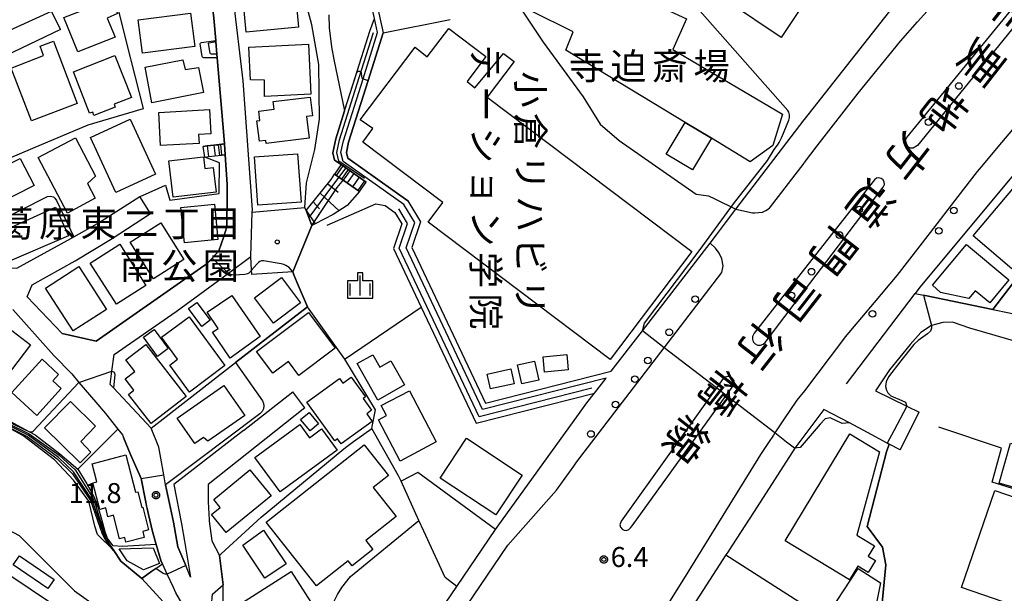
# Model space of a CAD drawing. Extents: x -8000 to -6000, y 93000 to 94500.
# Drawn here: x -6368 to -6183, y 93152 to 93260 of the extents above; entities that cross this region are included whole.
import ezdxf
from ezdxf.enums import TextEntityAlignment as Align

# ---------------------------------------------------------------- set-up
doc = ezdxf.new("R2010")
doc.units = 0
for name, color, linetype in [('2101000', 7, 'Continuous'), ('2101001', 7, 'Continuous'), ('2213000', 7, 'Continuous'), ('2214000', 3, 'Continuous'), ('2214110', 3, 'Continuous'), ('2214120', 3, 'Continuous'), ('2214990', 3, 'Continuous'), ('2226000', 7, 'Continuous'), ('2238000', 3, 'Continuous'), ('3001000', 4, 'Continuous'), ('3002000', 5, 'Continuous'), ('3003000', 7, 'Continuous'), ('5102000', 4, 'Continuous'), ('6101110', 6, 'Continuous'), ('6101120', 6, 'Continuous'), ('6101990', 6, 'Continuous'), ('6110000', 1, 'Continuous'), ('6110110', 1, 'Continuous'), ('6110120', 1, 'Continuous'), ('6130000', 3, 'Continuous'), ('6301000', 3, 'Continuous'), ('6334000', 3, 'Continuous'), ('7101000', 2, 'Continuous'), ('7101001', 8, 'Continuous'), ('7102000', 6, 'Continuous'), ('7102001', 8, 'Continuous'), ('7312000', 1, 'Continuous'), ('8121000', 4, 'Continuous'), ('8131000', 4, 'Continuous'), ('8162000', 4, 'Continuous'), ('8199000', 4, 'Continuous'), ('CLIP_BOX', 4, 'Continuous')]:
    doc.layers.add(name, color=color, linetype=linetype)
doc.styles.add('@PlotAnnotation', font='@MS Gothic.ttf')
doc.styles.add('Dm_Anotation', font='txt.shx', dxfattribs={"bigfont": 'PSCDM.shx'})
doc.styles.add('PlotAnnotation', font='MS Gothic.ttf')

# ---------------------------------------------------------------- blocks, each defined once
blk = doc.blocks.new('223800')
at = {"layer": '2238000'}
blk.add_circle((0, 0), 0.25, dxfattribs=at)
blk = doc.blocks.new('633400')
at = {"layer": '6334000'}
for points in [[(0, -0.75), (0, 0.75)], [(-0.75, -0.75), (-0.75, 0.15)], [(0.75, -0.75), (0.75, 0.15)]]:
    blk.add_lwpolyline(points, dxfattribs=at)
at = {"layer": 'CLIP_BOX'}
blk.add_lwpolyline([(-0.95, -0.95), (0.95, -0.95), (0.95, 0.35), (0.2, 0.35), (0.2, 0.95), (-0.2, 0.95), (-0.2, 0.35), (-0.95, 0.35), (-0.95, -0.95)], dxfattribs=at)
blk = doc.blocks.new('731200')
at = {"layer": '7312000'}
blk.add_circle((0, 0), 0.15, dxfattribs=at)
at = {"layer": 'CLIP_BOX'}
blk.add_lwpolyline([(-0.209, -0.178), (-0.219, -0.166), (-0.237, -0.14), (-0.251, -0.113), (-0.258, -0.094), (-0.265, -0.075), (-0.269, -0.057), (-0.273, -0.031), (-0.275, -0.008), (-0.274, 0.024), (-0.27, 0.054), (-0.266, 0.071), (-0.261, 0.088), (-0.255, 0.104), (-0.246, 0.124), (-0.239, 0.136), (-0.228, 0.154), (-0.219, 0.166), (-0.202, 0.187), (-0.189, 0.199), (-0.169, 0.217), (-0.151, 0.23), (-0.135, 0.239), (-0.113, 0.251), (-0.101, 0.256), (-0.082, 0.262), (-0.056, 0.269), (-0.04, 0.272), (-0.016, 0.275), (0.004, 0.275), (0.022, 0.274), (0.042, 0.272), (0.065, 0.267), (0.079, 0.264), (0.108, 0.253), (0.121, 0.247), (0.143, 0.235), (0.16, 0.224), (0.18, 0.208), (0.194, 0.194), (0.206, 0.182), (0.222, 0.162), (0.233, 0.146), (0.249, 0.116), (0.257, 0.097), (0.264, 0.075), (0.269, 0.057), (0.273, 0.032), (0.275, 0.014), (0.275, -0.008), (0.274, -0.023), (0.271, -0.048), (0.267, -0.067), (0.261, -0.088), (0.249, -0.117), (0.23, -0.151), (0.219, -0.166), (0.204, -0.184), (0.189, -0.199), (0.172, -0.215), (0.154, -0.228), (0.136, -0.239), (0.124, -0.246), (0.107, -0.253), (0.09, -0.26), (0.071, -0.266), (0.044, -0.271), (0.028, -0.274), (0.009, -0.275), (-0.009, -0.275), (-0.024, -0.274), (-0.041, -0.272), (-0.063, -0.268), (-0.086, -0.261), (-0.101, -0.256), (-0.115, -0.25), (-0.133, -0.241), (-0.148, -0.231), (-0.17, -0.216), (-0.182, -0.206), (-0.197, -0.192)], close=True, dxfattribs=at)
blk = doc.blocks.new('819900')
at = {"layer": '8199000'}
blk.add_circle((0, 0), 0.15, dxfattribs=at)

msp = doc.modelspace()

# ---------------------------------------------------------------- linework, layer by layer
at = {"layer": '2101000', "flags": 128}
for points in [[(-6238.48, 93218.18), (-6237.27, 93219.75), (-6235.56, 93221.99), (-6233.62, 93224.54), (-6220.79, 93241.35), (-6220.73, 93241.43), (-6204.04, 93262.65), (-6189.06, 93278.87), (-6187.47, 93280.6), (-6190.85, 93286.53), (-6195.37, 93294.46), (-6195.82, 93295.46), (-6197.81, 93299.87), (-6198.56, 93302.13), (-6199.92, 93306.22), (-6200.28, 93307.78), (-6201.33, 93312.31), (-6201.85, 93319.85), (-6202.9, 93335.26)], [(-6303.03, 93269.59), (-6302.54, 93269.68), (-6299.94, 93257.7), (-6302.75, 93248.76), (-6306.41, 93237.12), (-6306.84, 93235.2), (-6306.57, 93234.15), (-6295.31, 93226.14), (-6292.91, 93222.16), (-6294.52, 93217.35), (-6280.68, 93188.08), (-6257.05, 93194.1), (-6251.2, 93201.69), (-6238.48, 93218.18)], [(-6292.33, 93144.38), (-6286.06, 93153.64), (-6278.78, 93164.36), (-6278.51, 93164.76), (-6263.23, 93185.94), (-6261.66, 93188.12), (-6260.22, 93189.99), (-6258.04, 93192.81), (-6281.23, 93186.91), (-6295.6, 93217.28), (-6294, 93222.04), (-6296.06, 93225.45), (-6307.45, 93233.54), (-6307.87, 93235.19), (-6307.38, 93237.38), (-6303.7, 93249.06), (-6300.97, 93257.75), (-6301.55, 93260.41), (-6302.56, 93265.05), (-6303.11, 93267.54)], [(-6338.5, 93161.06), (-6339.3, 93165.71), (-6340.84, 93172.71), (-6341.16, 93174.61), (-6341.68, 93177.73), (-6342.07, 93179.79), (-6343.55, 93183.4), (-6350.6, 93190.94), (-6351.24, 93191.62), (-6350.9, 93194.13), (-6350.48, 93197.25), (-6338.85, 93205.31), (-6329.01, 93212.53), (-6324.79, 93215.63), (-6324.52, 93224.02), (-6324.5, 93224.43), (-6326.25, 93248.66), (-6328.05, 93264.06)], [(-6377.92, 93254.71), (-6377.42, 93254.9), (-6362.23, 93261.76)], [(-6331.91, 93262.12), (-6331.72, 93260.43), (-6331.37, 93256.28), (-6331.35, 93256.05), (-6331.16, 93253.71), (-6331.1, 93252.99), (-6329.87, 93238.41), (-6329.76, 93236.81)], [(-6151.32, 93232.16), (-6151.17, 93234.42), (-6148.35, 93237.33), (-6144.36, 93243.53), (-6143.42, 93246.57), (-6142.17, 93250.92), (-6142.23, 93251.35), (-6142.39, 93252.5), (-6143, 93253.19), (-6144.3, 93253.75), (-6146.97, 93255.73), (-6155.87, 93262.35), (-6161.65, 93255.27), (-6180.83, 93231.76), (-6199.09, 93209.89), (-6199.92, 93208.71), (-6198.4, 93208.4), (-6185.36, 93205.72), (-6182.28, 93205.09), (-6165.25, 93200.77), (-6162.64, 93202.33)], [(-6360.56, 93258.35), (-6375.42, 93251.22), (-6382.91, 93248.39), (-6387.36, 93246.75), (-6391.6, 93245.71), (-6392.46, 93245.65), (-6395.58, 93245.43), (-6396.87, 93243.89), (-6397.38, 93243.28), (-6396.19, 93240.47), (-6393.5, 93236.02), (-6388.73, 93230.89), (-6384.99, 93226.85), (-6379.39, 93220.81), (-6376.65, 93218.25), (-6371.72, 93213.66), (-6368.8, 93213.46), (-6360.47, 93218.01), (-6358.06, 93219.37), (-6353.64, 93221.87), (-6345.67, 93226.91)], [(-6329.62, 93234.75), (-6329.24, 93229.2), (-6329.26, 93227.07), (-6329.31, 93221.25), (-6329.91, 93219.2), (-6330.83, 93216.71), (-6332.08, 93215.33), (-6333.07, 93214.25), (-6334.23, 93213.44), (-6353.85, 93199.77), (-6360.25, 93201.21), (-6366.86, 93208.09), (-6365.88, 93210.3), (-6357.82, 93214.85), (-6350.87, 93219.06), (-6343.62, 93223.75)], [(-6369.51, 93205.72), (-6361.83, 93197.06), (-6358.44, 93193.58), (-6357.09, 93192), (-6353.92, 93188.28), (-6352.11, 93186.17), (-6349.78, 93183.19), (-6348.94, 93182.11), (-6348.74, 93181.63), (-6347.43, 93178.43), (-6345.43, 93173.9), (-6344.59, 93169.77), (-6344.31, 93168.43), (-6344.29, 93168.31), (-6344.01, 93167.15), (-6343.27, 93163.97), (-6342.56, 93161.51), (-6341.64, 93158.35), (-6341.42, 93157.89)], [(-6155.53, 93170.34), (-6149.65, 93189.4), (-6150.53, 93190.86), (-6189.64, 93202.2), (-6192.76, 93203.28), (-6192.83, 93203.3), (-6194.76, 93203.24), (-6196.88, 93202.71), (-6198.85, 93201.35), (-6200.86, 93199.09), (-6204.77, 93194.35), (-6207.4, 93190.4), (-6201.49, 93187.54), (-6199.16, 93186.41)], [(-6326.18, 93182.95), (-6316.87, 93190.2)], [(-6314.65, 93187.21), (-6332.83, 93172.8), (-6332.84, 93169.53), (-6332.64, 93166.13), (-6332.61, 93165.9), (-6332.12, 93162.18), (-6330.71, 93159.45), (-6329.99, 93153.93)], [(-6202.73, 93179.3), (-6204.8, 93180.39), (-6205.17, 93180.59), (-6208.91, 93182.57), (-6212.3, 93184.36), (-6217.13, 93186.92), (-6222.58, 93179.61), (-6230.2, 93167.74), (-6234.38, 93161.29), (-6235.16, 93160.09), (-6235.5, 93159.57), (-6246.56, 93142.48), (-6243.2, 93137.78), (-6240.63, 93132.49), (-6239.78, 93130.44), (-6239.1, 93127.58), (-6238.62, 93123.64), (-6238.24, 93117.16), (-6237.8, 93112.93), (-6237.54, 93108.56), (-6233.76, 93094.86), (-6231.26, 93091.17), (-6229.1, 93088.01)], [(-6339.24, 93172.78), (-6337.85, 93165.38), (-6337.24, 93162.16), (-6336.11, 93155.35), (-6337.03, 93157.54), (-6338.5, 93161.06)], [(-6329.94, 93145.97), (-6332.2, 93150.07), (-6331.98, 93152.21), (-6329.99, 93153.93)]]:
    msp.add_lwpolyline(points, dxfattribs=at)
at = {"layer": '2101001', "flags": 128}
for points in [[(-6360.56, 93258.35), (-6362.23, 93261.76)], [(-6329.62, 93234.75), (-6329.76, 93236.81)], [(-6343.62, 93223.75), (-6345.67, 93226.91)], [(-6314.65, 93187.21), (-6316.87, 93190.2)], [(-6202.73, 93179.3), (-6199.16, 93186.41)], [(-6326.18, 93182.95), (-6339.24, 93172.78)], [(-6333.83, 93143.73), (-6338.87, 93152.46), (-6339.33, 93153.45), (-6340.49, 93155.91), (-6341.42, 93157.89)]]:
    msp.add_lwpolyline(points, dxfattribs=at)
at = {"layer": '2213000', "flags": 128}
for points in [[(-6233.62, 93224.54), (-6230.51, 93223.87), (-6230.06, 93223.89), (-6229.37, 93223.92), (-6228.62, 93224.01), (-6228.01, 93224.3), (-6227.34, 93224.72), (-6220.81, 93233.21), (-6220.73, 93233.32), (-6218.33, 93236.43), (-6210.67, 93246.34), (-6202.71, 93256.15), (-6199.49, 93259.76), (-6194.17, 93265.73), (-6188.73, 93271.83), (-6186.9, 93273.88), (-6186.52, 93274.31), (-6186.21, 93274.89), (-6186, 93275.9), (-6185.97, 93276.89), (-6186.33, 93278.53), (-6187.47, 93280.6)], [(-6175.13, 93247.24), (-6184.4, 93236.26), (-6187.18, 93232.97), (-6188.29, 93231.65), (-6191.93, 93226.93), (-6197.13, 93220.18), (-6203.39, 93212.08), (-6207.64, 93207.02), (-6213.07, 93200.55), (-6213.42, 93200.09), (-6220.73, 93190.4), (-6222.19, 93188.68), (-6224.68, 93184.95), (-6226.32, 93182.49), (-6226.59, 93182.08), (-6227.53, 93180.66), (-6229.01, 93178.45), (-6242.68, 93156.34), (-6247.85, 93147.99), (-6248.03, 93146.92), (-6248.17, 93146.12), (-6248.17, 93145.29), (-6246.56, 93142.48)], [(-6236.29, 93212.65), (-6236.04, 93213.9), (-6236.28, 93215.23), (-6236.78, 93216.3), (-6237.49, 93217.23), (-6238.48, 93218.18)], [(-6311.22, 93117.01), (-6309.4, 93114.81), (-6308.95, 93114.62), (-6308.2, 93114.66), (-6307.74, 93114.88), (-6307.46, 93115.27), (-6302.61, 93122.42), (-6290.79, 93140.79), (-6285.45, 93148.19), (-6276.47, 93161.36), (-6267.34, 93171.75), (-6264.1, 93176.27), (-6263.56, 93176.97), (-6247.09, 93198.51), (-6236.29, 93212.65)]]:
    msp.add_lwpolyline(points, dxfattribs=at)
at = {"layer": '2214000', "flags": 128}
for points in [[(-6329.76, 93236.81), (-6331.76, 93236.58), (-6333, 93236.44), (-6333.75, 93236.35)], [(-6333.43, 93234.36), (-6332.77, 93234.43), (-6331.53, 93234.56), (-6330.28, 93234.68), (-6329.62, 93234.75)], [(-6307.82, 93232.93), (-6306.97, 93232.34), (-6303.11, 93229.65)], [(-6304.36, 93227.85), (-6309.07, 93231.12)]]:
    msp.add_lwpolyline(points, dxfattribs=at)
at = {"layer": '2214110', "flags": 128}
for points in [[(-6329.76, 93236.81), (-6329.62, 93234.75)], [(-6307.82, 93232.93), (-6309.07, 93231.12)]]:
    msp.add_lwpolyline(points, dxfattribs=at)
at = {"layer": '2214120', "flags": 128}
for points in [[(-6333.43, 93234.36), (-6333.75, 93236.35)], [(-6304.36, 93227.85), (-6303.11, 93229.65)]]:
    msp.add_lwpolyline(points, dxfattribs=at)
at = {"layer": '2214990', "flags": 128}
for points in [[(-6333, 93236.44), (-6332.77, 93234.43)], [(-6331.76, 93236.58), (-6331.52, 93234.56)], [(-6330.51, 93236.72), (-6330.28, 93234.68)], [(-6307.52, 93232.72), (-6308.77, 93230.91)], [(-6306.49, 93232), (-6307.74, 93230.2)], [(-6305.46, 93231.29), (-6306.72, 93229.48)], [(-6304.44, 93230.58), (-6305.69, 93228.77)], [(-6303.41, 93229.86), (-6304.66, 93228.06)]]:
    msp.add_lwpolyline(points, dxfattribs=at)
at = {"layer": '2226000', "flags": 128}
for points in [[(-6201.52, 93238.05), (-6178.88, 93265.73), (-6176.93, 93264.37), (-6199.52, 93236.52), (-6200.34, 93236.03), (-6200.83, 93236.05), (-6201.28, 93236.26), (-6201.62, 93236.64), (-6201.78, 93237.11), (-6201.74, 93237.6), (-6201.52, 93238.05)], [(-6220.73, 93209.26), (-6205.97, 93228.68), (-6205.73, 93229.19), (-6205.75, 93229.65), (-6205.96, 93230.06), (-6206.33, 93230.35), (-6206.77, 93230.45), (-6207.23, 93230.36), (-6207.6, 93230.09), (-6220.73, 93213.32)], [(-6220.73, 93213.32), (-6230.17, 93201.27), (-6230.53, 93200.61), (-6230.54, 93200.09), (-6230.36, 93199.61), (-6230, 93199.23), (-6229.54, 93199.01), (-6229.02, 93198.99), (-6228.53, 93199.16), (-6228.15, 93199.5), (-6220.73, 93209.26)], [(-6233.93, 93191.6), (-6233.98, 93192.28), (-6234.24, 93192.7), (-6234.65, 93192.99), (-6235.14, 93193.09), (-6235.63, 93193), (-6236.04, 93192.72), (-6237.3, 93190.96), (-6255.21, 93165.88), (-6255.43, 93165.21), (-6255.32, 93164.76), (-6255.03, 93164.39), (-6254.62, 93164.18), (-6254.16, 93164.16), (-6253.73, 93164.33), (-6253.41, 93164.67), (-6253.13, 93165.03), (-6235.43, 93189.52), (-6233.93, 93191.6)]]:
    msp.add_lwpolyline(points, dxfattribs=at)
at = {"layer": '3001000', "flags": 128}
for points in [[(-6242.89, 93260.34), (-6245.48, 93254.56), (-6224.88, 93242.4), (-6226.66, 93236.5), (-6230.93, 93233.47), (-6238.22, 93237.88), (-6243.15, 93240.86), (-6265.62, 93254.46), (-6264.19, 93257.88), (-6272.02, 93261.76), (-6275.67, 93267.56), (-6274.54, 93269.68), (-6276.28, 93270.73), (-6274.11, 93274.76)], [(-6225.14, 93256.84), (-6235.23, 93263.57), (-6227.43, 93275.27), (-6217.35, 93268.54)], [(-6359.91, 93260.57), (-6356.68, 93261.86), (-6357.89, 93264.89), (-6352.19, 93267.17), (-6349.86, 93261.35), (-6351.77, 93260.49), (-6350.32, 93256.92), (-6357.33, 93254.12)], [(-6326.23, 93263.95), (-6316.41, 93264.88), (-6315.83, 93258.78), (-6325.65, 93257.84)], [(-6345.97, 93260.12), (-6336.14, 93261.4), (-6335.32, 93255.15), (-6345.15, 93253.87)], [(-6361.9, 93256.13), (-6357.42, 93244.41), (-6366.02, 93241.13), (-6369.82, 93251.09), (-6363.73, 93253.42), (-6364.4, 93255.18)], [(-6325.17, 93255.02), (-6313.98, 93255.57), (-6313.53, 93246.16), (-6322.23, 93245.75), (-6322.25, 93248.83), (-6324.88, 93248.88)], [(-6358.14, 93250.38), (-6350.33, 93253.43), (-6347.25, 93245.56), (-6350.5, 93244.3), (-6350.28, 93243.73), (-6354.27, 93242.17), (-6354.51, 93242.8), (-6355.09, 93242.58)], [(-6344.68, 93251.26), (-6337.59, 93252.65), (-6337.15, 93250.79), (-6334.64, 93251.2), (-6333.7, 93246.46), (-6343.37, 93244.56)], [(-6320.57, 93244.78), (-6313.63, 93245.61), (-6313.21, 93242.08), (-6314.31, 93241.95), (-6313.83, 93237.88), (-6321.93, 93236.92), (-6321.99, 93237.48), (-6323.18, 93237.34), (-6323.64, 93241.16), (-6323.09, 93241.22), (-6323.3, 93242.99), (-6320.4, 93243.33)], [(-6342.11, 93242.75), (-6332.58, 93243.27), (-6332.33, 93238.71), (-6334.62, 93238.58), (-6334.53, 93236.93), (-6341.77, 93236.52)], [(-6347.48, 93241.46), (-6342.73, 93231.12), (-6350.16, 93227.71), (-6354.91, 93238.05)], [(-6357.74, 93237.96), (-6353.96, 93230.79), (-6355.49, 93229.4), (-6354.02, 93226.6), (-6359.28, 93223.83), (-6364.77, 93234.26)], [(-6379.12, 93228.54), (-6368.12, 93234.09), (-6365.54, 93228.99), (-6376.54, 93223.43)], [(-6340.19, 93233.66), (-6333.72, 93234.4), (-6333.47, 93232.2), (-6331.85, 93232.38), (-6331.32, 93227.72), (-6339.42, 93226.81)], [(-6316.02, 93234.98), (-6315.36, 93225.87), (-6323.47, 93225.28), (-6324.13, 93234.39)], [(-6189.06, 93219.52), (-6181.26, 93228.74), (-6173.97, 93222.57), (-6181.77, 93213.35)], [(-6372.57, 93219.9), (-6361.5, 93224.9), (-6359.09, 93219.57), (-6370.18, 93214.76)], [(-6331.61, 93225.47), (-6330.98, 93218.83), (-6337.28, 93218.23), (-6337.92, 93224.87)], [(-6341.72, 93221.98), (-6337.37, 93215.07), (-6343.1, 93211.46), (-6347.46, 93218.36)], [(-6349.44, 93217.96), (-6344.5, 93210.23), (-6350.04, 93206.69), (-6354.98, 93214.42)], [(-6195.17, 93208.87), (-6196.67, 93210.24), (-6190.31, 93217.91), (-6182.34, 93211.27), (-6185.91, 93206.95), (-6188.65, 93209.22), (-6189.87, 93207.75)], [(-6357.09, 93213.76), (-6351.9, 93205.72), (-6358.19, 93201.66), (-6363.38, 93209.71)], [(-6319.03, 93211.69), (-6315.47, 93206.93), (-6320.55, 93203.14), (-6324.1, 93207.9)], [(-6328.39, 93208.34), (-6323.01, 93200.6), (-6328.67, 93196.57), (-6331.99, 93201.44), (-6330.95, 93202.15), (-6333.02, 93205.18)], [(-6336.37, 93204.29), (-6329.69, 93195.19), (-6336.3, 93190.14), (-6340.04, 93195.26), (-6338.55, 93196.35), (-6341.57, 93200.47)], [(-6323.74, 93197.79), (-6313.95, 93205.12), (-6308.93, 93198.42), (-6315.76, 93193.31), (-6317.72, 93195.93), (-6320.69, 93193.71)], [(-6366.21, 93199.07), (-6372.06, 93191.47), (-6376.94, 93195.23), (-6371.09, 93202.83)], [(-6344.54, 93199.12), (-6336.97, 93189.36), (-6343.55, 93184.26), (-6347.8, 93189.74), (-6346.76, 93190.55), (-6348.39, 93192.65), (-6346.59, 93194.05), (-6348.27, 93196.22)], [(-6301.89, 93197.2), (-6300.57, 93194.88), (-6298.51, 93196.05), (-6295.93, 93191.53), (-6300.94, 93188.67), (-6304.84, 93195.52)], [(-6265.14, 93194.34), (-6269.59, 93193.91), (-6269.88, 93196.78), (-6265.42, 93197.22)], [(-6360.92, 93193.47), (-6362, 93192.29), (-6360.41, 93190.84), (-6365.01, 93185.79), (-6369.73, 93190.07), (-6364.04, 93196.33)], [(-6271.48, 93195.98), (-6270.68, 93192.42), (-6273.85, 93191.71), (-6274.65, 93195.27)], [(-6275.31, 93191.74), (-6279.77, 93190.8), (-6280.36, 93193.56), (-6275.9, 93194.51)], [(-6325.91, 93185.76), (-6332.86, 93180.92), (-6333.7, 93181.62), (-6335.33, 93180.48), (-6338.67, 93185.27), (-6329.85, 93191.41)], [(-6301.98, 93184.67), (-6307.82, 93180.43), (-6308.5, 93181.36), (-6309, 93181), (-6314.29, 93188.28), (-6308.13, 93192.75), (-6307.48, 93191.86), (-6305.93, 93192.99), (-6303.24, 93189.28), (-6303.69, 93188.95), (-6302.1, 93186.77), (-6303.02, 93186.1)], [(-6294.98, 93190.38), (-6289.95, 93180.8), (-6296.74, 93177.21), (-6300.83, 93184.95), (-6299.29, 93185.76), (-6300.28, 93187.62)], [(-6358.7, 93188.4), (-6353.96, 93183.75), (-6356.76, 93180.86), (-6354.85, 93178.89), (-6356.85, 93176.86), (-6363.56, 93183.46)], [(-6313.85, 93186.36), (-6312.06, 93184.23), (-6313.67, 93182.87), (-6315.46, 93185)], [(-6324.02, 93177.85), (-6315.56, 93184.07), (-6313.74, 93181.59), (-6311.49, 93183.25), (-6308.56, 93179.27), (-6319.29, 93171.4)], [(-6212.19, 93182.3), (-6206.65, 93178.94), (-6210.91, 93163.25), (-6207.59, 93161.24), (-6208.76, 93159.32), (-6207.4, 93158.49), (-6208.75, 93156.27), (-6210.69, 93157.45), (-6212.26, 93154.85), (-6224.38, 93162.2)], [(-6321.9, 93165.72), (-6303.48, 93180.24), (-6298.95, 93174.49), (-6301.78, 93172.26), (-6297.46, 93166.77), (-6303.19, 93162.26), (-6301.87, 93160.58), (-6305.78, 93157.49), (-6306.53, 93158.44), (-6312.47, 93153.76)], [(-6284.24, 93181.48), (-6273.81, 93174.54), (-6278.77, 93167.08), (-6289.2, 93174.01)], [(-6182, 93180.56), (-6169.17, 93176.89), (-6171.33, 93169.37), (-6184.15, 93173.04)], [(-6348.29, 93178.37), (-6346.46, 93171.34), (-6346.05, 93171.44), (-6345.28, 93168.48), (-6345.12, 93168.52), (-6344.01, 93164.28), (-6345.12, 93163.99), (-6344.82, 93162.85), (-6348.26, 93161.95), (-6348.48, 93162.81), (-6349.45, 93162.56), (-6350.61, 93167), (-6351.64, 93166.73), (-6352.07, 93168.38), (-6353.16, 93168.1), (-6354.47, 93173.13), (-6353.75, 93173.32), (-6354.64, 93176.71)], [(-6320.99, 93170.68), (-6329.45, 93163.77), (-6332.2, 93167.13), (-6330.54, 93168.49), (-6331.75, 93169.97), (-6324.96, 93175.53)], [(-6173.15, 93167.61), (-6179.38, 93149.38), (-6191.21, 93153.43), (-6184.97, 93171.66)], [(-6322.42, 93164.22), (-6318.15, 93157.89), (-6322.15, 93155.21), (-6326.3, 93161.37)], [(-6349.51, 93160.73), (-6343.14, 93160.92), (-6341.96, 93157.96), (-6344.98, 93156.76), (-6348.02, 93158.43)], [(-6368.3, 93159.41), (-6361.78, 93154.94), (-6362.94, 93153.25), (-6369.46, 93157.72)], [(-6328.09, 93149.49), (-6317.2, 93156.44), (-6312.42, 93148.93), (-6323.31, 93141.99)], [(-6208, 93146.41), (-6214.73, 93150.82), (-6210.66, 93157.03), (-6206.48, 93154.29)]]:
    msp.add_lwpolyline(points, close=True, dxfattribs=at)
at = {"layer": '3002000', "flags": 128}
for points in [[(-6284.15, 93248.54), (-6282.68, 93247.37), (-6277.3, 93253.81), (-6275.28, 93252.34), (-6280.38, 93245.63), (-6241.92, 93216.6), (-6257.29, 93196.28), (-6291.46, 93222.11), (-6288.69, 93225.78), (-6303.76, 93237.18), (-6301.89, 93239.72), (-6304.25, 93241.33), (-6293.93, 93255.02), (-6291.63, 93253.21), (-6287.6, 93258.54), (-6280.6, 93253.24)], [(-6414.43, 93185.44), (-6328.82, 93128.04), (-6373.01, 93062.14), (-6458.62, 93119.54)]]:
    msp.add_lwpolyline(points, close=True, dxfattribs=at)
at = {"layer": '3003000', "flags": 128}
for points in [[(-6243.15, 93240.86), (-6238.22, 93237.88), (-6241.81, 93231.93), (-6246.74, 93234.9)], [(-6334.95, 93207.02), (-6332.46, 93203.66), (-6333.99, 93202.52), (-6336.49, 93205.88)], [(-6342.94, 93201.94), (-6340.31, 93198.36), (-6342.32, 93196.88), (-6344.95, 93200.47)]]:
    msp.add_lwpolyline(points, close=True, dxfattribs=at)
at = {"layer": '5102000', "flags": 128}
for points in [[(-6303.42, 93230.33), (-6308.24, 93233.6), (-6308.64, 93235.18), (-6308.11, 93237.58), (-6304.42, 93249.29), (-6301.75, 93257.79)], [(-6260.73, 93190.89), (-6281.89, 93185.5), (-6296.89, 93217.21), (-6295.32, 93221.89), (-6296.96, 93224.61)]]:
    msp.add_lwpolyline(points, dxfattribs=at)
at = {"layer": '6101110', "flags": 128}
msp.add_lwpolyline([(-6314.42, 93224.3), (-6313.88, 93224.96), (-6311.25, 93228.2), (-6309.67, 93230.13), (-6309.07, 93231.12)], dxfattribs=at)
at = {"layer": '6101120', "flags": 128}
msp.add_lwpolyline([(-6309.07, 93231.12), (-6304.36, 93227.85), (-6306.66, 93225.25), (-6309.29, 93223.57), (-6312.7, 93221.81), (-6313.3, 93221.47), (-6313.89, 93222.96), (-6314.42, 93224.3)], dxfattribs=at)
at = {"layer": '6101990', "flags": 128}
for points in [[(-6310.35, 93229.29), (-6308.36, 93227.72)], [(-6311.76, 93227.57), (-6308.21, 93224.26)], [(-6313.09, 93225.93), (-6311.89, 93224.61)], [(-6314.41, 93224.31), (-6312.7, 93221.81)]]:
    msp.add_lwpolyline(points, dxfattribs=at)
at = {"layer": '6110000', "flags": 128}
for points in [[(-6384.99, 93226.85), (-6379.08, 93230.37), (-6365.75, 93236), (-6355.39, 93240.41), (-6344.97, 93243.45), (-6348.13, 93255.74), (-6350.09, 93263.82), (-6350.1, 93269.97), (-6334.53, 93273.79), (-6336.35, 93293.74), (-6342.75, 93295)], [(-6343.55, 93183.4), (-6327.7, 93195.71), (-6314.16, 93206.22), (-6316.11, 93210.7), (-6316.69, 93212.23), (-6316.9, 93212.79), (-6313.3, 93221.47), (-6313.89, 93222.96), (-6314.42, 93224.3), (-6314.64, 93224.84), (-6314.36, 93229.49), (-6312.74, 93235.75), (-6311.91, 93241.5), (-6311.93, 93246.63), (-6312.02, 93251.76), (-6313.3, 93259.2), (-6314.04, 93261.79), (-6315.08, 93265.41)], [(-6302.46, 93258.01), (-6301.55, 93260.41), (-6302.56, 93265.05), (-6304.79, 93264.54)], [(-6329.76, 93236.81), (-6329.87, 93238.41), (-6331.1, 93252.99), (-6331.16, 93253.71), (-6331.35, 93256.05), (-6331.37, 93256.28), (-6331.72, 93260.43), (-6331.91, 93262.12)], [(-6295.31, 93226.14), (-6306.57, 93234.15), (-6306.84, 93235.2), (-6306.41, 93237.12), (-6302.75, 93248.76), (-6299.94, 93257.7), (-6287.36, 93260.24)], [(-6303.11, 93229.65), (-6306.97, 93232.34), (-6307.82, 93232.93), (-6309.06, 93233.79), (-6309.41, 93235.17), (-6308.83, 93237.77), (-6307.17, 93243.05), (-6305.13, 93249.51), (-6302.46, 93258.01)], [(-6212.85, 93191.7), (-6199.92, 93208.71), (-6198.4, 93208.4), (-6185.36, 93205.72), (-6170.64, 93224.9), (-6148.22, 93254.1), (-6147.61, 93254.89), (-6146.97, 93255.73)], [(-6366.86, 93208.09), (-6360.25, 93201.21), (-6353.85, 93199.77), (-6334.23, 93213.44), (-6333.07, 93214.25), (-6332.08, 93215.33), (-6330.83, 93216.71), (-6329.91, 93219.2), (-6329.31, 93221.25), (-6329.26, 93227.07), (-6329.24, 93229.2), (-6329.62, 93234.75)], [(-6345.67, 93226.91), (-6345.13, 93227.15), (-6340.85, 93229.04), (-6339.99, 93226.24), (-6330.75, 93227.49), (-6330.66, 93233.26), (-6333.43, 93234.36)], [(-6371.72, 93213.66), (-6368.8, 93213.46), (-6360.47, 93218.01), (-6358.06, 93219.37), (-6353.64, 93221.87), (-6345.67, 93226.91)], [(-6286.06, 93153.64), (-6288.28, 93155.33), (-6292.28, 93164.05), (-6293.19, 93166.04), (-6296.57, 93173.4), (-6297.05, 93174.45), (-6302.07, 93183.3), (-6302, 93183.68), (-6301.39, 93186.84), (-6307.13, 93196.38), (-6314.16, 93206.22)], [(-6351.24, 93191.62), (-6350.6, 93190.94), (-6343.55, 93183.4)], [(-6209.41, 93136.78), (-6207.75, 93141.07), (-6207.46, 93141.8), (-6206.62, 93145.35), (-6205.46, 93157.71), (-6206.06, 93161.02), (-6208.96, 93164.9), (-6205.32, 93178.96), (-6204.8, 93180.39), (-6205.17, 93180.59), (-6208.91, 93182.57), (-6212.3, 93184.36)], [(-6357.28, 93175.65), (-6351.41, 93181.56), (-6349.78, 93183.19)], [(-6336.11, 93155.35), (-6337.03, 93157.54), (-6338.5, 93161.06), (-6339.3, 93165.71), (-6340.84, 93172.71), (-6341.16, 93174.61), (-6341.68, 93177.73), (-6342.07, 93179.79), (-6343.55, 93183.4)], [(-6329.99, 93153.93), (-6330.71, 93159.45), (-6330.35, 93159.77), (-6322.84, 93166.67), (-6307.3, 93179.51), (-6306.74, 93179.97), (-6305.49, 93180.86), (-6302.07, 93183.3)], [(-6344.59, 93169.77), (-6345.43, 93173.9), (-6347.43, 93178.43), (-6348.74, 93181.63)], [(-6350.57, 93160.39), (-6349.2, 93158.39), (-6345.26, 93155.15), (-6343.38, 93156.5), (-6342.67, 93157), (-6341.42, 93157.89), (-6341.64, 93158.35), (-6342.56, 93161.51), (-6343.27, 93163.97), (-6344.01, 93167.15), (-6344.29, 93168.31)], [(-6329.94, 93145.97), (-6329.99, 93153.93)]]:
    msp.add_lwpolyline(points, dxfattribs=at)
at = {"layer": '6110110', "flags": 128}
msp.add_lwpolyline([(-6369.96, 93184.66), (-6366.53, 93182.77), (-6365.34, 93182.12), (-6360.66, 93178.59), (-6357.28, 93175.65), (-6355.63, 93172.93), (-6354.3, 93170.51), (-6353.44, 93168.2), (-6353.01, 93166.7), (-6352.68, 93165.58), (-6352.22, 93163.98), (-6351.43, 93161.65), (-6350.57, 93160.39)], dxfattribs=at)
at = {"layer": '6110120', "flags": 128}
msp.add_lwpolyline([(-6350.57, 93160.39), (-6353.62, 93163.37), (-6354.1, 93164.96), (-6355.22, 93169.65), (-6358.15, 93173.61), (-6361.68, 93177.45), (-6367.65, 93182.01), (-6373.46, 93185.16), (-6374.79, 93185.88), (-6377.9, 93188.09), (-6383.55, 93192.28), (-6387.87, 93195.49), (-6393.29, 93199.02), (-6402.62, 93201), (-6406.72, 93201.2), (-6411.6, 93202.27), (-6417.01, 93202.9), (-6422.01, 93203.3), (-6422.77, 93203.41), (-6429.63, 93208.19), (-6430.16, 93208.74), (-6429.73, 93209.15), (-6429.66, 93209.22), (-6429.16, 93209.69)], dxfattribs=at)
at = {"layer": '6130000', "flags": 128}
for points in [[(-6277.35, 93277.54), (-6278.4, 93274.81), (-6278.35, 93274.57), (-6277.88, 93272.24), (-6276.43, 93267.91), (-6276.06, 93267.03), (-6275.56, 93265.82), (-6274.11, 93262.35), (-6269.87, 93255.95), (-6262.36, 93245.68), (-6259.13, 93240.53), (-6255.55, 93237.47), (-6241.11, 93227.36), (-6238.8, 93227.06), (-6237.6, 93226.48), (-6233.62, 93224.54)], [(-6324.52, 93224.02), (-6314.64, 93224.84)], [(-6310.46, 93221.54), (-6301.33, 93225.57), (-6299.54, 93225.22), (-6297.71, 93223.92), (-6296.41, 93221.77), (-6297.96, 93217.14), (-6292.77, 93206.16), (-6282.45, 93184.33), (-6260.22, 93189.99)], [(-6316.9, 93212.79), (-6324.59, 93212.27), (-6324.64, 93213.1), (-6324.79, 93215.63)], [(-6422.77, 93203.41), (-6419.95, 93198.18), (-6417.19, 93192.01), (-6415.16, 93189.84), (-6414.99, 93189.66), (-6411.89, 93187.67), (-6405.92, 93185.17), (-6394.72, 93178.29), (-6391.56, 93176.35), (-6378.47, 93168.56), (-6368.32, 93163.18), (-6357.94, 93152.82), (-6350.49, 93147.51), (-6343.77, 93144.49), (-6338.55, 93140.5), (-6334.9, 93137.71), (-6333.3, 93136.49)], [(-6326.18, 93182.95), (-6339.24, 93172.78)], [(-6188.77, 93110.46), (-6188.23, 93111.75), (-6187.06, 93114.53), (-6181.67, 93130.3), (-6176.18, 93146.91), (-6174.17, 93154.64), (-6170.53, 93168.6), (-6185.49, 93173.22), (-6183.69, 93179.64), (-6195.46, 93183.59)], [(-6278.78, 93164.36), (-6293.4, 93175.07), (-6296.57, 93173.4)], [(-6333.83, 93143.73), (-6338.87, 93152.46), (-6339.33, 93153.45), (-6340.49, 93155.91), (-6341.42, 93157.89)], [(-6235.5, 93159.57), (-6220.23, 93149.8), (-6207.75, 93141.07)]]:
    msp.add_lwpolyline(points, dxfattribs=at)
at = {"layer": '6301000', "flags": 128}
msp.add_lwpolyline([(-6307.13, 93196.38), (-6307.08, 93196.41), (-6292.77, 93206.16)], dxfattribs=at)
at = {"layer": '7101000', "flags": 128}
for points in [[(-6310.13, 93261.1), (-6310.08, 93258.63), (-6309.65, 93255.07), (-6309.17, 93252.66), (-6307.17, 93243.05)], [(-6327.7, 93195.71), (-6322.62, 93188.5), (-6322.44, 93188.05), (-6322.38, 93187.58), (-6322.44, 93187.05), (-6322.68, 93186.55), (-6323.09, 93186.1), (-6340.84, 93172.71)], [(-6340.49, 93155.91), (-6340.88, 93155.93), (-6341.26, 93156.04), (-6342.67, 93157)]]:
    msp.add_lwpolyline(points, dxfattribs=at)
at = {"layer": '7101001', "flags": 128}
for points in [[(-6307.17, 93243.05), (-6308.83, 93237.77), (-6309.41, 93235.17), (-6309.06, 93233.79), (-6307.82, 93232.93), (-6306.97, 93232.34)], [(-6306.97, 93232.34), (-6309.62, 93228.75), (-6313.89, 93222.96)], [(-6313.89, 93222.96), (-6313.3, 93221.47), (-6316.9, 93212.79), (-6316.69, 93212.23), (-6316.11, 93210.7), (-6314.16, 93206.22), (-6327.7, 93195.71)], [(-6345.26, 93155.15), (-6349.2, 93158.39), (-6350.57, 93160.39), (-6350.59, 93160.41), (-6351.58, 93161.66), (-6352.51, 93163.71), (-6354.64, 93169.85), (-6358.12, 93175.2), (-6360.97, 93177.88), (-6366.62, 93182.06), (-6374.77, 93186.06), (-6387.6, 93195.53), (-6393.14, 93199.25), (-6402.64, 93201.34), (-6406.72, 93201.48), (-6411.27, 93202.67), (-6415.16, 93203.36), (-6424.54, 93204.87), (-6429.66, 93209.22), (-6447.4, 93199.81), (-6464.09, 93192.72), (-6478.29, 93187.63), (-6486.68, 93185.63)], [(-6340.84, 93172.71), (-6339.3, 93165.71), (-6338.5, 93161.06), (-6337.03, 93157.54)], [(-6342.67, 93157), (-6343.38, 93156.5), (-6345.26, 93155.15)], [(-6337.03, 93157.54), (-6340.49, 93155.91)]]:
    msp.add_lwpolyline(points, dxfattribs=at)
at = {"layer": '7102000', "flags": 128}
for points in [[(-6251.2, 93201.69), (-6250.82, 93203.12), (-6240.32, 93216.97), (-6234.07, 93225.54), (-6227.71, 93233.7), (-6226.42, 93235.76), (-6225.79, 93236.56), (-6225.48, 93237.1), (-6224.98, 93238.11), (-6223.66, 93241.31), (-6223.55, 93241.78), (-6223.55, 93242.28), (-6223.7, 93242.78), (-6223.9, 93243.13), (-6240.82, 93262.31)], [(-6331.1, 93252.99), (-6333.63, 93253), (-6333.78, 93253.04), (-6333.87, 93253.11), (-6333.92, 93253.23), (-6334.31, 93255.65), (-6334.27, 93255.76), (-6334.19, 93255.84), (-6334.06, 93255.88), (-6331.37, 93256.28)], [(-6331.16, 93253.71), (-6332.25, 93253.71), (-6332.34, 93253.73), (-6332.39, 93253.77), (-6332.42, 93253.85), (-6332.73, 93255.69), (-6332.72, 93255.77), (-6332.69, 93255.82), (-6332.63, 93255.85), (-6331.35, 93256.05)], [(-6304.89, 93250.27), (-6304.68, 93250.46), (-6304.53, 93250.51), (-6304.34, 93250.51), (-6304.16, 93250.39), (-6304.07, 93250.18), (-6304, 93249.5), (-6303.91, 93249.27), (-6303.7, 93249.06)], [(-6376.65, 93218.25), (-6376.42, 93218.33), (-6376.1, 93218.36), (-6375.72, 93218.31), (-6373.2, 93217.88), (-6372.97, 93217.88), (-6372.74, 93217.97), (-6372.63, 93218.13), (-6372.58, 93218.38), (-6372.63, 93218.87), (-6373.2, 93220.98), (-6373.2, 93221.35), (-6373.08, 93221.76), (-6372.87, 93222.01), (-6363, 93226.93), (-6362.48, 93226.98), (-6361.91, 93226.88), (-6361.6, 93226.62), (-6361.29, 93226.2), (-6358.06, 93219.37)], [(-6317.61, 93213.57), (-6318.23, 93213.98), (-6318.6, 93214.14), (-6319.1, 93214.29), (-6322.4, 93214.82), (-6322.77, 93214.82), (-6323.1, 93214.71), (-6323.38, 93214.51), (-6323.69, 93214.23), (-6324.64, 93213.1), (-6324.87, 93212.82), (-6325.17, 93212.55), (-6325.45, 93212.39), (-6325.93, 93212.25), (-6327.95, 93212.16), (-6328.33, 93212.19), (-6328.62, 93212.3), (-6329.01, 93212.53)], [(-6316.9, 93212.79), (-6317.61, 93213.57)], [(-6196.88, 93202.71), (-6196.88, 93202.16), (-6197.07, 93201.6), (-6197.63, 93201.1), (-6199.39, 93199.89), (-6200.18, 93199.11), (-6202.63, 93196.05), (-6204.98, 93193.03), (-6205.39, 93192.1), (-6205.51, 93191.24), (-6205.33, 93190.53), (-6205.1, 93190), (-6204.51, 93189.44), (-6202.43, 93188.61), (-6201.74, 93188.25), (-6201.49, 93187.54)], [(-6350.9, 93194.13), (-6350.6, 93193.99), (-6350.41, 93193.73), (-6350.34, 93193.41), (-6350.6, 93190.94)], [(-6366.5, 93182.76), (-6366.16, 93182.69), (-6365.91, 93182.72), (-6365.69, 93182.85), (-6357.09, 93192)], [(-6212.3, 93184.36), (-6213.64, 93184.28), (-6215.91, 93185.32), (-6216.88, 93185.11), (-6217.77, 93184.12), (-6221.55, 93179.76), (-6222.59, 93179.6)], [(-6324.99, 93137.97), (-6324.68, 93138.02), (-6324.33, 93137.97), (-6324.04, 93137.75), (-6321.9, 93136.01), (-6321.62, 93135.95), (-6321.31, 93135.98), (-6321.06, 93136.11), (-6320.24, 93136.87), (-6317.37, 93140.82), (-6315.97, 93142.33), (-6314.26, 93143.73), (-6310.54, 93146.35), (-6310.35, 93146.55), (-6310.15, 93146.76), (-6310, 93147.11), (-6309.86, 93147.99), (-6309.51, 93149.83), (-6309.12, 93150.84), (-6308.53, 93152.09), (-6307.67, 93153.42), (-6306.04, 93155.52), (-6293.19, 93166.04)], [(-6342.56, 93161.51), (-6348.98, 93161.14), (-6350.69, 93161.26), (-6351.82, 93162.78)], [(-6345.26, 93155.15), (-6337.8, 93146.95), (-6337.6, 93146.55), (-6337.55, 93146.15), (-6337.55, 93145.65), (-6338.33, 93141.61)]]:
    msp.add_lwpolyline(points, dxfattribs=at)
at = {"layer": '7102001', "flags": 128}
for points in [[(-6384.99, 93226.85), (-6379.08, 93230.37), (-6365.75, 93236), (-6355.39, 93240.41), (-6344.97, 93243.45), (-6348.13, 93255.74), (-6350.09, 93263.82), (-6350.1, 93269.97), (-6334.53, 93273.79), (-6336.35, 93293.74), (-6342.75, 93295)], [(-6331.37, 93256.28), (-6331.72, 93260.43), (-6331.91, 93262.12)], [(-6331.35, 93256.05), (-6331.37, 93256.28), (-6331.72, 93260.43), (-6331.91, 93262.12)], [(-6313.3, 93259.2), (-6314.04, 93261.79), (-6313.86, 93263.03)], [(-6302.75, 93248.76), (-6299.94, 93257.7), (-6287.36, 93260.24)], [(-6343.55, 93183.4), (-6327.7, 93195.71), (-6314.16, 93206.22), (-6316.11, 93210.7), (-6316.69, 93212.23), (-6316.9, 93212.79), (-6313.3, 93221.47), (-6313.89, 93222.96), (-6314.42, 93224.3), (-6314.64, 93224.84), (-6314.36, 93229.49), (-6312.74, 93235.75), (-6311.91, 93241.5), (-6311.93, 93246.63), (-6312.02, 93251.76), (-6313.3, 93259.2)], [(-6148.22, 93254.1), (-6170.64, 93224.9), (-6185.36, 93205.72), (-6198.4, 93208.4), (-6196.88, 93202.71)], [(-6329.76, 93236.81), (-6329.87, 93238.41), (-6331.1, 93252.99), (-6331.16, 93253.71)], [(-6329.76, 93236.81), (-6329.87, 93238.41), (-6331.1, 93252.99)], [(-6307, 93230.52), (-6306.11, 93231.74), (-6306.97, 93232.34), (-6307.82, 93232.93), (-6309.06, 93233.79), (-6309.41, 93235.17), (-6308.83, 93237.77), (-6307.17, 93243.05), (-6304.89, 93250.27)], [(-6303.7, 93249.06), (-6302.75, 93248.76)], [(-6333.43, 93234.36), (-6333.75, 93236.35), (-6333, 93236.44), (-6331.76, 93236.58), (-6330.86, 93236.68), (-6329.76, 93236.81)], [(-6329.62, 93234.75), (-6330.63, 93234.65), (-6330.86, 93236.68), (-6329.76, 93236.81)], [(-6340.85, 93229.04), (-6339.99, 93226.24), (-6330.75, 93227.49), (-6330.66, 93233.26), (-6333.43, 93234.36)], [(-6329.24, 93229.2), (-6329.62, 93234.75)], [(-6313.3, 93221.47), (-6308.56, 93228.6), (-6307, 93230.52)], [(-6345.67, 93226.91), (-6345.13, 93227.15), (-6340.85, 93229.04)], [(-6329.31, 93221.25), (-6329.26, 93227.07), (-6329.24, 93229.2)], [(-6358.06, 93219.37), (-6353.64, 93221.87), (-6345.67, 93226.91)], [(-6332.08, 93215.33), (-6330.83, 93216.71), (-6329.91, 93219.2), (-6329.31, 93221.25)], [(-6301.39, 93186.84), (-6307.13, 93196.38), (-6314.16, 93206.22), (-6316.11, 93210.7), (-6316.69, 93212.23), (-6316.9, 93212.79), (-6313.3, 93221.47)], [(-6329.01, 93212.53), (-6332.08, 93215.33)], [(-6343.55, 93183.4), (-6327.7, 93195.71), (-6314.16, 93206.22), (-6316.11, 93210.7), (-6316.69, 93212.23), (-6316.9, 93212.79)], [(-6429.16, 93209.69), (-6424.59, 93205.22), (-6415.14, 93203.9), (-6411.35, 93203.21), (-6406.41, 93201.94), (-6402.66, 93201.73), (-6398.48, 93200.88), (-6392.73, 93199.65), (-6386.89, 93195.53), (-6379.08, 93189.51), (-6374.56, 93186.29), (-6366.43, 93182.29), (-6360.84, 93178.28), (-6357.83, 93175.54), (-6354.55, 93170.38), (-6353.84, 93168.67)], [(-6393.37, 93200.6), (-6392.16, 93199.98), (-6387.01, 93196.05), (-6379.14, 93189.78), (-6374.45, 93186.54), (-6366.53, 93182.77), (-6366.5, 93182.76)], [(-6224.09, 93180.77), (-6226.32, 93182.49), (-6235.43, 93189.52), (-6237.3, 93190.96), (-6247.09, 93198.51), (-6251.2, 93201.69)], [(-6357.09, 93192), (-6350.9, 93194.13)], [(-6350.6, 93190.94), (-6343.55, 93183.4)], [(-6201.49, 93187.54), (-6203.96, 93182.87)], [(-6302.07, 93183.3), (-6302, 93183.68), (-6301.39, 93186.84)], [(-6373.46, 93185.16), (-6366.86, 93181.84), (-6361.18, 93177.61), (-6358.34, 93174.81), (-6354.94, 93169.76), (-6352.74, 93163.51), (-6351.72, 93161.64), (-6350.6, 93160.43), (-6350.57, 93160.39), (-6349.2, 93158.39), (-6345.26, 93155.15)], [(-6233.59, 93121.44), (-6220.73, 93113.3), (-6215.39, 93124.06), (-6213.86, 93127.16), (-6209.41, 93136.78), (-6207.75, 93141.07), (-6207.46, 93141.8), (-6206.62, 93145.35), (-6205.46, 93157.71), (-6206.06, 93161.02), (-6208.96, 93164.9), (-6205.32, 93178.96), (-6204.8, 93180.39), (-6205.17, 93180.59), (-6208.91, 93182.57), (-6212.3, 93184.36)], [(-6341.16, 93174.61), (-6341.68, 93177.73), (-6342.07, 93179.79), (-6343.55, 93183.4)], [(-6293.19, 93166.04), (-6296.57, 93173.4), (-6297.05, 93174.45), (-6302.07, 93183.3)], [(-6203.96, 93182.87), (-6205.17, 93180.59), (-6204.8, 93180.39), (-6205.32, 93178.96), (-6208.96, 93164.9), (-6206.06, 93161.02), (-6205.46, 93157.71), (-6206.62, 93145.35), (-6207.46, 93141.8), (-6207.75, 93141.07), (-6209.41, 93136.78), (-6213.86, 93127.16), (-6215.39, 93124.06), (-6220.73, 93113.3)], [(-6222.59, 93179.6), (-6224.09, 93180.77)], [(-6345.43, 93173.9), (-6341.16, 93174.61)], [(-6344.59, 93169.77), (-6345.43, 93173.9)], [(-6344.33, 93168.51), (-6344.59, 93169.77)], [(-6351.82, 93162.78), (-6352.3, 93163.75), (-6353.34, 93166.98), (-6353.84, 93168.67)], [(-6344.33, 93168.51), (-6344.29, 93168.31), (-6344.01, 93167.15), (-6343.27, 93163.97), (-6342.56, 93161.51)]]:
    msp.add_lwpolyline(points, dxfattribs=at)

# ---------------------------------------------------------------- block references
at = {"layer": '2238000', "xscale": 2.5, "yscale": 2.5, "zscale": 2.5}
for p in [(-6191.74, 93247.71), (-6197.42, 93240.92), (-6210.47, 93224.51), (-6192.67, 93224.32), (-6195.48, 93220.47), (-6214.16, 93219.69), (-6219.43, 93212.8), (-6241.3, 93207.63), (-6223.18, 93208.32), (-6207.98, 93204.89), (-6246.15, 93201.41), (-6250.2, 93196.11), (-6252.63, 93192.58), (-6256.27, 93187.83), (-6260.87, 93182.29)]:
    msp.add_blockref('223800', p, dxfattribs=at)
at = {"layer": '6334000', "xscale": 2.5, "yscale": 2.5, "zscale": 2.5}
msp.add_blockref('633400', (-6304.26, 93210.22), dxfattribs=at)
at = {"layer": '7312000', "xscale": 2.5, "yscale": 2.5, "zscale": 2.5}
for p in [(-6342.62, 93170.79, 11.8), (-6258.45, 93158.7, 6.4)]:
    msp.add_blockref('731200', p, dxfattribs=at)
at = {"layer": '8199000', "lineweight": 100, "xscale": 2.5, "yscale": 2.5, "zscale": 2.5}
msp.add_blockref('819900', (-6319.82, 93218.4), dxfattribs=at)

# ---------------------------------------------------------------- texts
at = {"layer": '7312000', "style": 'Dm_Anotation'}
for s, p in [('11.8', (-6359.03, 93169.31)), ('6.4', (-6257.17, 93157.29))]:
    msp.add_text(s, height=3.75, dxfattribs=at).set_placement(p)
at = {"layer": '8121000', "style": '@PlotAnnotation'}
for s, p in [('主', (-6180.61, 93261)), ('要', (-6187.54, 93252.13)), ('地', (-6194.47, 93243.27)), ('方', (-6201.39, 93234.4)), ('道', (-6208.32, 93225.54)), ('門', (-6215.24, 93216.67)), ('司', (-6222.17, 93207.81)), ('行', (-6229.1, 93198.94)), ('橋', (-6236.02, 93190.08)), ('線', (-6242.95, 93181.21))]:
    msp.add_text(s, height=6, rotation=232, dxfattribs=at).set_placement(p, align=Align.MIDDLE_CENTER)
at = {"layer": '8131000', "style": '@PlotAnnotation'}
for s, p in [('テ', (-6280.66, 93252.18)), ('小', (-6272.26, 93247.07)), ('ー', (-6280.66, 93244.36)), ('倉', (-6272.26, 93239.26)), ('シ', (-6280.66, 93236.55)), ('リ', (-6272.26, 93231.45)), ('ョ', (-6280.66, 93228.74)), ('ハ', (-6272.26, 93223.64)), ('ン', (-6280.66, 93220.93)), ('ビ', (-6272.26, 93215.82)), ('学', (-6280.66, 93213.11)), ('リ', (-6272.26, 93208.01)), ('院', (-6280.66, 93205.3))]:
    msp.add_text(s, height=5, rotation=270, dxfattribs=at).set_placement(p, align=Align.MIDDLE_CENTER)
at = {"layer": '8131000', "style": 'PlotAnnotation'}
for s, p in [('寺', (-6261.65, 93251.43)), ('迫', (-6253.83, 93251.43)), ('斎', (-6246.02, 93251.43)), ('場', (-6238.21, 93251.43))]:
    msp.add_text(s, height=5, dxfattribs=at).set_placement(p, align=Align.MIDDLE_CENTER)
at = {"layer": '8162000', "style": 'PlotAnnotation'}
for s, p in [('葛', (-6369.02, 93221.88)), ('原', (-6361.21, 93221.88)), ('東', (-6353.4, 93221.88)), ('目', (-6329.96, 93221.88)), ('二', (-6345.59, 93221.88)), ('丁', (-6337.77, 93221.88)), ('南', (-6346.06, 93213.9)), ('公', (-6338.24, 93213.9)), ('園', (-6330.43, 93213.9))]:
    msp.add_text(s, height=5, dxfattribs=at).set_placement(p, align=Align.MIDDLE_CENTER)

doc.saveas('drawing.dxf')
